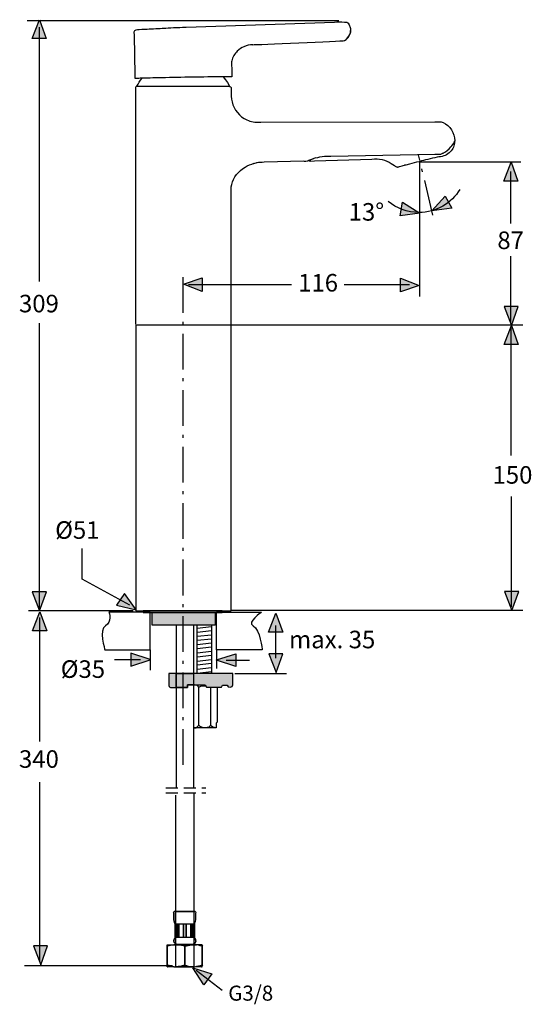
# Model space of a CAD drawing. Extents: x 25 to 86, y 87 to 204.
import ezdxf

# ---------------------------------------------------------------- set-up
doc = ezdxf.new("R2010")
doc.units = 0
doc.header["$MEASUREMENT"] = 0
for name, pattern in [('AI-LINETYPE-1', [6.702782, 4.233336, -1.058334, 0.352778, -1.058334]), ('AI-LINETYPE-2', [2.116668, 1.411112, -0.705556]), ('AI-LINETYPE-3', [2.116668, 1.411112, -0.705556]), ('AI-LINETYPE-4', [6.702782, 4.233336, -1.058334, 0.352778, -1.058334])]:
    doc.linetypes.add(name, pattern=pattern)
doc.layers.add('EBENE_1', color=7, linetype='CONTINUOUS')
doc.layers.add('EBENE_2', color=7, linetype='CONTINUOUS')

# ---------------------------------------------------------------- blocks, each defined once
blk = doc.blocks.new('BLOCK_3')
at = {"layer": 'EBENE_1'}
h = blk.add_hatch(color=7, dxfattribs=at)
h.dxf.hatch_style = 2
h.paths.add_polyline_path([(48.31, 133.51), (48.31, 132.01), (45.74, 132.01), (43.66, 132.01), (40.82, 132.01), (40.82, 133.51)])
h = blk.add_hatch(color=7, dxfattribs=at)
h.dxf.hatch_style = 2
edge = h.paths.add_edge_path()
edge.add_spline(control_points=[(43.66, 126.29), (43.66, 126.29), (43.66, 124.63), (43.66, 124.63), (43.66, 124.63), (43.06, 124.63), (43.06, 124.63), (42.98, 124.65), (42.79, 124.65), (42.81, 124.87), (42.81, 124.87), (42.81, 126.29), (42.81, 126.29), (42.81, 126.29), (43.66, 126.29), (43.66, 126.29)], knot_values=[0, 0, 0, 0, 1, 1, 1, 2, 2, 2, 3, 3, 3, 4, 4, 4, 5, 5, 5, 5], degree=3, periodic=1)
h = blk.add_hatch(color=7, dxfattribs=at)
h.dxf.hatch_style = 2
h.paths.add_polyline_path([(45.74, 126.29), (45.74, 124.93), (45, 124.93), (45, 124.63), (43.66, 124.63), (43.66, 126.29)])
h = blk.add_hatch(color=7, dxfattribs=at)
h.dxf.hatch_style = 2
edge = h.paths.add_edge_path()
edge.add_spline(control_points=[(50.39, 126.29), (50.39, 126.29), (50.39, 124.95), (50.39, 124.95), (50.39, 124.63), (49.76, 124.57), (49.73, 124.9), (49.73, 124.9), (49.18, 124.9), (49.18, 124.9), (49.18, 124.9), (49.05, 124.65), (49.05, 124.65), (49.05, 124.65), (47.27, 124.65), (47.27, 124.65), (47.27, 124.65), (47.11, 124.93), (47.11, 124.93), (47.11, 124.93), (45.74, 124.93), (45.74, 124.93), (45.74, 124.93), (45.74, 126.29), (45.74, 126.29), (45.74, 126.29), (50.39, 126.29), (50.39, 126.29)], knot_values=[0, 0, 0, 0, 1, 1, 1, 2, 2, 2, 3, 3, 3, 4, 4, 4, 5, 5, 5, 6, 6, 6, 7, 7, 7, 8, 8, 8, 9, 9, 9, 9], degree=3, periodic=1)
for points in [[(48.31, 133.51), (48.31, 132.01), (45.74, 132.01), (43.66, 132.01), (40.82, 132.01), (40.82, 133.51), (48.31, 133.51)], [(45.74, 126.29), (45.74, 124.93), (45, 124.93), (45, 124.63), (43.66, 124.63), (43.66, 126.29), (45.74, 126.29)]]:
    blk.add_lwpolyline(points, dxfattribs=at)
for points, knots in [([(43.66, 126.29), (43.66, 126.29), (43.66, 124.63), (43.66, 124.63), (43.66, 124.63), (43.06, 124.63), (43.06, 124.63), (42.98, 124.65), (42.79, 124.65), (42.81, 124.87), (42.81, 124.87), (42.81, 126.29), (42.81, 126.29), (42.81, 126.29), (43.66, 126.29), (43.66, 126.29)], [0, 0, 0, 0, 1, 1, 1, 2, 2, 2, 3, 3, 3, 4, 4, 4, 5, 5, 5, 5]), ([(50.39, 126.29), (50.39, 126.29), (50.39, 124.95), (50.39, 124.95), (50.39, 124.63), (49.76, 124.57), (49.73, 124.9), (49.73, 124.9), (49.18, 124.9), (49.18, 124.9), (49.18, 124.9), (49.05, 124.65), (49.05, 124.65), (49.05, 124.65), (47.27, 124.65), (47.27, 124.65), (47.27, 124.65), (47.11, 124.93), (47.11, 124.93), (47.11, 124.93), (45.74, 124.93), (45.74, 124.93), (45.74, 124.93), (45.74, 126.29), (45.74, 126.29), (45.74, 126.29), (50.39, 126.29), (50.39, 126.29)], [0, 0, 0, 0, 1, 1, 1, 2, 2, 2, 3, 3, 3, 4, 4, 4, 5, 5, 5, 6, 6, 6, 7, 7, 7, 8, 8, 8, 9, 9, 9, 9])]:
    blk.add_open_spline(points, degree=3, knots=knots, dxfattribs=at)
blk = doc.blocks.new('BLOCK_4')
at = {"layer": 'EBENE_1', "color": 7}
for points in [[(43.66, 132.01), (40.82, 132.01), (40.82, 133.51), (48.31, 133.51), (48.31, 132.01), (45.74, 132.01), (43.66, 132.01)], [(43.66, 131.93), (43.66, 126.29), (43.66, 124.63), (43.66, 112.79), (43.66, 112.76)], [(45.74, 131.93), (45.74, 126.29), (45.74, 124.93), (45.74, 112.79), (45.74, 112.76)]]:
    blk.add_lwpolyline(points, dxfattribs=at)
blk.add_open_spline([(43.66, 124.63), (43.66, 124.63), (43.06, 124.63), (43.06, 124.63), (42.98, 124.65), (42.79, 124.65), (42.81, 124.87), (42.81, 124.87), (42.81, 126.29), (42.81, 126.29), (42.81, 126.29), (43.66, 126.29), (43.66, 126.29), (43.66, 126.29), (45.74, 126.29), (45.74, 126.29), (45.74, 126.29), (50.39, 126.29), (50.39, 126.29), (50.39, 126.29), (50.39, 124.95), (50.39, 124.95), (50.39, 124.63), (49.76, 124.57), (49.73, 124.9), (49.73, 124.9), (49.18, 124.9), (49.18, 124.9), (49.18, 124.9), (49.05, 124.65), (49.05, 124.65), (49.05, 124.65), (47.27, 124.65), (47.27, 124.65), (47.27, 124.65), (47.11, 124.93), (47.11, 124.93), (47.11, 124.93), (45.74, 124.93), (45.74, 124.93), (45.74, 124.93), (45, 124.93), (45, 124.93), (45, 124.93), (45, 124.63), (45, 124.63), (45, 124.63), (43.66, 124.63), (43.66, 124.63)], degree=3, knots=[0, 0, 0, 0, 1, 1, 1, 2, 2, 2, 3, 3, 3, 4, 4, 4, 5, 5, 5, 6, 6, 6, 7, 7, 7, 8, 8, 8, 9, 9, 9, 10, 10, 10, 11, 11, 11, 12, 12, 12, 13, 13, 13, 14, 14, 14, 15, 15, 15, 16, 16, 16, 16], dxfattribs=at)
blk = doc.blocks.new('BLOCK_2')
at = {"layer": 'EBENE_1'}
for name in ['BLOCK_3', 'BLOCK_4']:
    blk.add_blockref(name, (0, 0), dxfattribs=at)
blk = doc.blocks.new('BLOCK_7')
at = {"layer": 'EBENE_1', "color": 7}
blk.add_lwpolyline([(52.86, 186.81), (53.28, 186.9)], dxfattribs=at)
blk.add_lwpolyline([(52.86, 186.81), (53.28, 186.9)], dxfattribs=at)
for points, knots in [([(39, 195.93), (38.93, 195.92), (38.83, 195.91), (38.83, 195.81), (38.83, 195.81), (38.83, 195.37), (38.83, 195.37), (38.83, 195.37), (38.83, 167.78), (38.83, 167.78)], [0, 0, 0, 0, 1, 1, 1, 2, 2, 2, 3, 3, 3, 3]), ([(50, 195.93), (50.08, 195.92), (50.17, 195.91), (50.17, 195.81), (50.17, 195.81), (50.17, 195.44), (50.17, 195.44), (50.17, 194.99), (50.18, 194.56), (50.29, 194.12), (50.53, 193.19), (51.16, 192.37), (52.05, 191.97), (52.28, 191.86), (52.53, 191.79), (52.78, 191.75), (53.09, 191.7), (53.39, 191.71), (53.71, 191.71), (53.71, 191.71), (74.34, 191.76), (74.34, 191.76), (74.68, 191.76), (74.99, 191.78), (75.31, 191.66), (76.18, 191.34), (76.67, 190.39), (76.69, 189.5)], [0, 0, 0, 0, 1, 1, 1, 2, 2, 2, 3, 3, 3, 4, 4, 4, 5, 5, 5, 6, 6, 6, 7, 7, 7, 8, 8, 8, 9, 9, 9, 9]), ([(59.3, 187.17), (59.3, 186.97), (58.8, 187.07), (58.79, 187.07), (58.79, 187.07), (54.09, 186.94), (54.09, 186.94), (53.79, 186.93), (53.5, 186.93), (53.21, 186.88)], [0, 0, 0, 0, 1, 1, 1, 2, 2, 2, 3, 3, 3, 3]), ([(38.83, 167.69), (38.83, 167.67), (38.86, 167.65), (38.88, 167.65), (38.88, 167.65), (39.32, 167.65), (39.32, 167.65), (39.32, 167.65), (49.68, 167.65), (49.68, 167.65), (49.68, 167.65), (50.13, 167.65), (50.13, 167.65), (50.14, 167.65), (50.15, 167.66), (50.16, 167.66), (50.17, 167.67), (50.17, 167.68), (50.17, 167.69), (50.17, 167.69), (50.17, 168.14), (50.17, 168.14), (50.17, 168.14), (50.17, 183.23), (50.17, 183.23), (50.17, 183.59), (50.16, 183.94), (50.25, 184.29), (50.46, 185.16), (51.07, 185.91), (51.83, 186.37), (52.18, 186.59), (52.55, 186.71), (52.93, 186.83)], [0, 0, 0, 0, 1, 1, 1, 2, 2, 2, 3, 3, 3, 4, 4, 4, 5, 5, 5, 6, 6, 6, 7, 7, 7, 8, 8, 8, 9, 9, 9, 10, 10, 10, 11, 11, 11, 11])]:
    blk.add_open_spline(points, degree=3, knots=knots, dxfattribs=at)
blk = doc.blocks.new('BLOCK_6')
at = {"layer": 'EBENE_1'}
blk.add_blockref('BLOCK_7', (0, 0), dxfattribs=at)
blk = doc.blocks.new('BLOCK_8')
at = {"layer": 'EBENE_1', "color": 7}
for points in [[(44.5, 195.93), (39.02, 195.93)], [(49.99, 195.93), (44.5, 195.93)]]:
    blk.add_lwpolyline(points, dxfattribs=at)
blk.add_open_spline([(39, 195.96), (39.19, 196.29), (39.38, 196.62), (39.62, 196.91)], degree=3, dxfattribs=at)
blk.add_open_spline([(49.24, 197.08), (49.43, 196.86), (49.6, 196.64), (49.75, 196.4), (49.75, 196.4), (50.01, 195.96), (50.01, 195.96)], degree=3, knots=[0, 0, 0, 0, 1, 1, 1, 2, 2, 2, 2], dxfattribs=at)
blk = doc.blocks.new('BLOCK_10')
at = {"layer": 'EBENE_1', "color": 7}
for points, knots in [([(44.09, 202.95), (44.09, 202.95), (44.43, 202.96), (44.43, 202.96), (44.43, 202.96), (44.87, 202.98), (44.87, 202.98), (44.87, 202.98), (62.43, 203.59), (62.43, 203.59), (62.82, 203.6), (63.22, 203.63), (63.61, 203.59), (63.74, 203.58), (63.9, 203.59), (64.01, 203.51), (64.01, 203.51), (64.05, 203.46), (64.05, 203.46), (64.05, 203.46), (64.17, 203.26), (64.17, 203.26), (64.25, 203.12), (64.31, 202.97), (64.33, 202.81), (64.37, 202.61), (64.35, 202.59), (64.33, 202.4)], [0, 0, 0, 0, 1, 1, 1, 2, 2, 2, 3, 3, 3, 4, 4, 4, 5, 5, 5, 6, 6, 6, 7, 7, 7, 8, 8, 8, 9, 9, 9, 9]), ([(38.8, 196.87), (38.8, 196.87), (38.79, 197.32), (38.79, 197.32), (38.79, 197.32), (38.71, 201.98), (38.71, 201.98), (38.71, 201.98), (38.7, 202.42), (38.7, 202.42), (38.71, 202.71), (39.08, 202.68), (39.27, 202.69), (39.27, 202.69), (39.61, 202.72), (39.61, 202.72), (39.61, 202.72), (39.96, 202.74), (39.96, 202.74), (40.64, 202.78), (41.33, 202.82), (42.02, 202.85)], [0, 0, 0, 0, 1, 1, 1, 2, 2, 2, 3, 3, 3, 4, 4, 4, 5, 5, 5, 6, 6, 6, 7, 7, 7, 7]), ([(64.35, 202.59), (64.35, 202.59), (64.32, 202.35), (64.32, 202.35), (64.28, 202.19), (64.22, 202.04), (64.14, 201.9), (64.27, 202.11), (64.32, 202.35), (64.35, 202.59)], [0, 0, 0, 0, 1, 1, 1, 2, 2, 2, 3, 3, 3, 3]), ([(52.76, 200.9), (53.03, 200.91), (63.36, 201.28), (63.62, 201.4), (63.62, 201.4), (63.81, 201.52), (63.81, 201.52), (63.94, 201.6), (64.03, 201.74), (64.12, 201.86)], [0, 0, 0, 0, 1, 1, 1, 2, 2, 2, 3, 3, 3, 3]), ([(63.62, 201.4), (63.62, 201.4), (63.81, 201.52), (63.81, 201.52), (63.98, 201.64), (64.09, 201.8), (64.19, 201.98)], [0, 0, 0, 0, 1, 1, 1, 2, 2, 2, 2]), ([(63.81, 201.52), (63.81, 201.52), (63.98, 201.67), (63.98, 201.67), (64.1, 201.79), (64.17, 201.95), (64.24, 202.1)], [0, 0, 0, 0, 1, 1, 1, 2, 2, 2, 2]), ([(52.76, 200.9), (52.39, 200.87), (52.03, 200.81), (51.69, 200.66), (51.39, 200.53), (51.15, 200.35), (50.92, 200.12), (50.6, 199.8), (50.33, 199.45), (50.25, 198.99), (50.22, 198.82), (50.21, 198.65), (50.22, 198.48), (50.22, 198.39), (50.25, 198.3), (50.25, 198.21), (50.26, 197.83), (50.26, 197.45), (50.27, 197.07)], [0, 0, 0, 0, 1, 1, 1, 2, 2, 2, 3, 3, 3, 4, 4, 4, 5, 5, 5, 6, 6, 6, 6]), ([(50.27, 197.07), (50.21, 197.09), (50.13, 197.08), (50.07, 197.08), (49.94, 197.08), (49.81, 197.08), (49.68, 197.08), (47.26, 197.08), (44.84, 197.03), (42.42, 196.98), (41.61, 196.96), (40.8, 196.95), (39.98, 196.92), (39.73, 196.92), (39.48, 196.91), (39.23, 196.9), (39.1, 196.89), (38.93, 196.91), (38.8, 196.87)], [0, 0, 0, 0, 1, 1, 1, 2, 2, 2, 3, 3, 3, 4, 4, 4, 5, 5, 5, 6, 6, 6, 6])]:
    blk.add_open_spline(points, degree=3, knots=knots, dxfattribs=at)
for points in [[(42.02, 202.85), (42.36, 202.87), (43.74, 202.94), (44.09, 202.95)], [(63.86, 201.56), (64.07, 201.75), (64.19, 201.96), (64.29, 202.23)], [(64.33, 202.82), (64.36, 202.51), (64.36, 202.66), (64.32, 202.37)]]:
    blk.add_open_spline(points, degree=3, dxfattribs=at)
blk = doc.blocks.new('BLOCK_9')
at = {"layer": 'EBENE_1'}
blk.add_blockref('BLOCK_10', (0, 0), dxfattribs=at)
blk = doc.blocks.new('BLOCK_5')
at = {"layer": 'EBENE_1'}
for name in ['BLOCK_9', 'BLOCK_8', 'BLOCK_6']:
    blk.add_blockref(name, (0, 0), dxfattribs=at)
blk = doc.blocks.new('BLOCK_14')
at = {"layer": 'EBENE_1'}
for points in [[(43.77, 96.57), (43.77, 94.95), (43.58, 94.95), (43.55, 94.95), (43.55, 96.57), (43.58, 96.57), (43.77, 96.57)], [(44, 96.57), (44, 94.95), (43.77, 94.95), (43.77, 96.57), (44, 96.57)], [(44.54, 96.57), (44.54, 94.95), (44, 94.95), (44, 96.57), (44.54, 96.57)], [(44.85, 96.57), (44.85, 94.95), (44.54, 94.95), (44.54, 96.57), (44.85, 96.57)], [(45.39, 96.57), (45.39, 94.95), (44.85, 94.95), (44.85, 96.57), (45.39, 96.57)], [(45.62, 96.57), (45.62, 94.95), (45.39, 94.95), (45.39, 96.57), (45.62, 96.57)], [(45.84, 96.57), (45.84, 94.95), (45.81, 94.95), (45.62, 94.95), (45.62, 96.57), (45.81, 96.57), (45.84, 96.57)]]:
    blk.add_lwpolyline(points, dxfattribs=at)
for points, knots in [([(45.94, 98.07), (46.1, 97.91), (46, 98.04), (46, 97.6), (46, 97.37), (46.02, 97.12), (45.96, 96.89), (45.95, 96.82), (45.93, 96.76), (45.9, 96.69), (45.89, 96.67), (45.85, 96.61), (45.85, 96.57), (45.85, 96.57), (45.84, 96.57), (45.84, 96.57), (45.84, 96.57), (45.81, 96.57), (45.81, 96.57), (45.81, 96.57), (45.62, 96.57), (45.62, 96.57), (45.62, 96.57), (45.39, 96.57), (45.39, 96.57), (45.39, 96.57), (44.85, 96.57), (44.85, 96.57), (44.85, 96.57), (44.54, 96.57), (44.54, 96.57), (44.54, 96.57), (44, 96.57), (44, 96.57), (44, 96.57), (43.77, 96.57), (43.77, 96.57), (43.77, 96.57), (43.58, 96.57), (43.58, 96.57), (43.58, 96.57), (43.55, 96.57), (43.55, 96.57), (43.55, 96.57), (43.54, 96.57), (43.54, 96.57), (43.54, 96.61), (43.5, 96.67), (43.49, 96.69), (43.46, 96.76), (43.44, 96.82), (43.42, 96.89), (43.37, 97.12), (43.39, 97.37), (43.39, 97.6), (43.39, 98.04), (43.29, 97.91), (43.45, 98.07), (43.45, 98.07), (45.94, 98.07), (45.94, 98.07)], [0, 0, 0, 0, 1, 1, 1, 2, 2, 2, 3, 3, 3, 4, 4, 4, 5, 5, 5, 6, 6, 6, 7, 7, 7, 8, 8, 8, 9, 9, 9, 10, 10, 10, 11, 11, 11, 12, 12, 12, 13, 13, 13, 14, 14, 14, 15, 15, 15, 16, 16, 16, 17, 17, 17, 18, 18, 18, 19, 19, 19, 20, 20, 20, 20]), ([(45.98, 94.71), (46.07, 94.42), (45.85, 94.16), (45.57, 94.15), (45.57, 94.15), (45.45, 94.15), (45.45, 94.15), (45.45, 94.15), (45.01, 94.15), (45.01, 94.15), (45.01, 94.15), (44.26, 94.15), (44.26, 94.15), (44.26, 94.15), (43.94, 94.15), (43.94, 94.15), (43.94, 94.15), (43.94, 94.15), (43.94, 94.15), (43.94, 94.15), (43.81, 94.15), (43.81, 94.15), (43.66, 94.17), (43.53, 94.22), (43.44, 94.37), (43.42, 94.4), (43.41, 94.44), (43.4, 94.48), (43.39, 94.53), (43.38, 94.58), (43.39, 94.63), (43.4, 94.71), (43.42, 94.78), (43.47, 94.84), (43.49, 94.88), (43.54, 94.9), (43.54, 94.95), (43.54, 94.95), (43.55, 94.95), (43.55, 94.95), (43.55, 94.95), (43.58, 94.95), (43.58, 94.95), (43.58, 94.95), (43.77, 94.95), (43.77, 94.95), (43.77, 94.95), (44, 94.95), (44, 94.95), (44, 94.95), (44.54, 94.95), (44.54, 94.95), (44.54, 94.95), (44.85, 94.95), (44.85, 94.95), (44.85, 94.95), (45.39, 94.95), (45.39, 94.95), (45.39, 94.95), (45.62, 94.95), (45.62, 94.95), (45.62, 94.95), (45.81, 94.95), (45.81, 94.95), (45.81, 94.95), (45.84, 94.95), (45.84, 94.95), (45.84, 94.95), (45.85, 94.95), (45.85, 94.95), (45.85, 94.9), (45.89, 94.88), (45.92, 94.84), (45.95, 94.8), (45.97, 94.75), (45.98, 94.71)], [0, 0, 0, 0, 1, 1, 1, 2, 2, 2, 3, 3, 3, 4, 4, 4, 5, 5, 5, 6, 6, 6, 7, 7, 7, 8, 8, 8, 9, 9, 9, 10, 10, 10, 11, 11, 11, 12, 12, 12, 13, 13, 13, 14, 14, 14, 15, 15, 15, 16, 16, 16, 17, 17, 17, 18, 18, 18, 19, 19, 19, 20, 20, 20, 21, 21, 21, 22, 22, 22, 23, 23, 23, 24, 24, 24, 25, 25, 25, 25]), ([(44.7, 93.92), (44.7, 93.92), (44.7, 91.68), (44.7, 91.68), (44.7, 91.68), (44.68, 91.67), (44.68, 91.67), (44.68, 91.67), (44.39, 91.59), (44.39, 91.59), (44.23, 91.54), (44.06, 91.52), (43.89, 91.51), (43.89, 91.51), (43.89, 91.49), (43.89, 91.49), (43.73, 91.49), (43.57, 91.5), (43.41, 91.5), (43.14, 91.54), (42.89, 91.6), (42.62, 91.68), (42.62, 92.42), (42.62, 93.17), (42.62, 93.92), (42.89, 94), (43.14, 94.06), (43.41, 94.09), (44.04, 94.12), (44.68, 94.11), (45.3, 94.11), (45.31, 94.11), (45.32, 94.11), (45.32, 94.11), (45.32, 94.11), (45.48, 94.11), (45.48, 94.11), (45.48, 94.11), (45.48, 94.09), (45.48, 94.09), (45.21, 94.07), (44.95, 93.99), (44.7, 93.92)], [0, 0, 0, 0, 1, 1, 1, 2, 2, 2, 3, 3, 3, 4, 4, 4, 5, 5, 5, 6, 6, 6, 7, 7, 7, 8, 8, 8, 9, 9, 9, 10, 10, 10, 11, 11, 11, 12, 12, 12, 13, 13, 13, 14, 14, 14, 14]), ([(44.7, 91.68), (44.7, 91.68), (44.7, 93.92), (44.7, 93.92), (44.95, 93.99), (45.21, 94.07), (45.48, 94.09), (45.48, 94.09), (45.48, 94.11), (45.48, 94.11), (45.48, 94.11), (45.76, 94.11), (45.76, 94.11), (45.76, 94.11), (46.09, 94.08), (46.09, 94.08), (46.54, 94), (46.31, 94.05), (46.76, 93.92), (46.76, 93.92), (46.77, 93.92), (46.77, 93.92), (46.77, 93.92), (46.76, 93.49), (46.76, 93.49), (46.76, 93.49), (46.76, 92.11), (46.76, 92.11), (46.76, 92.11), (46.77, 91.68), (46.77, 91.68), (46.77, 91.68), (46.76, 91.68), (46.76, 91.68), (46.31, 91.54), (46.54, 91.6), (46.09, 91.51), (45.76, 91.49), (45.61, 91.49), (45.27, 91.49), (44.81, 91.49), (44.35, 91.48), (43.89, 91.49), (43.89, 91.49), (43.89, 91.51), (43.89, 91.51), (44.06, 91.52), (44.23, 91.54), (44.39, 91.59), (44.39, 91.59), (44.68, 91.67), (44.68, 91.67), (44.68, 91.67), (44.7, 91.68), (44.7, 91.68)], [0, 0, 0, 0, 1, 1, 1, 2, 2, 2, 3, 3, 3, 4, 4, 4, 5, 5, 5, 6, 6, 6, 7, 7, 7, 8, 8, 8, 9, 9, 9, 10, 10, 10, 11, 11, 11, 12, 12, 12, 13, 13, 13, 14, 14, 14, 15, 15, 15, 16, 16, 16, 17, 17, 17, 18, 18, 18, 18])]:
    blk.add_open_spline(points, degree=3, knots=knots, dxfattribs=at)
blk = doc.blocks.new('BLOCK_15')
at = {"layer": 'EBENE_1', "color": 7}
for points in [[(43.45, 98.07), (45.94, 98.07)], [(43.55, 96.57), (43.54, 96.57)], [(43.55, 96.57), (43.55, 94.95)], [(43.55, 96.57), (43.58, 96.57), (43.77, 96.57), (44, 96.57), (44.54, 96.57), (44.85, 96.57), (45.39, 96.57), (45.62, 96.57), (45.81, 96.57), (45.84, 96.57)], [(43.77, 96.57), (43.77, 94.95)], [(44, 94.95), (44, 96.57)], [(44.54, 94.95), (44.54, 96.57)], [(44.85, 94.95), (44.85, 96.57)], [(45.39, 96.57), (45.39, 94.95)], [(45.62, 94.95), (45.62, 96.57)], [(45.84, 96.57), (45.85, 96.57)], [(45.84, 94.95), (45.84, 96.57)], [(43.54, 94.95), (43.55, 94.95)], [(45.84, 94.95), (45.81, 94.95), (45.62, 94.95), (45.39, 94.95), (44.85, 94.95), (44.54, 94.95), (44, 94.95), (43.77, 94.95), (43.58, 94.95), (43.55, 94.95)], [(45.84, 94.95), (45.85, 94.95)], [(42.62, 94.11), (42.64, 94.11)], [(42.64, 94.11), (43.21, 94.11), (43.43, 94.11)], [(43.49, 94.15), (43.81, 94.15)], [(43.49, 94.15), (43.49, 94.11)], [(44.7, 93.92), (44.7, 91.68)], [(45.57, 94.15), (45.89, 94.15)], [(46.08, 94.11), (45.98, 94.11), (45.89, 94.11), (45.76, 94.11)], [(45.89, 94.11), (45.89, 94.15)], [(46.76, 94.11), (46.08, 94.11)], [(42.62, 91.49), (42.64, 91.49)], [(43.43, 91.49), (43.21, 91.49), (42.64, 91.49)], [(46.69, 91.49), (45.98, 91.49), (45.95, 91.49)], [(46.69, 91.49), (46.76, 91.49)]]:
    blk.add_lwpolyline(points, dxfattribs=at)
for points, knots in [([(43.54, 96.57), (43.54, 96.61), (43.5, 96.67), (43.49, 96.69), (43.46, 96.76), (43.44, 96.82), (43.42, 96.89), (43.37, 97.12), (43.39, 97.37), (43.39, 97.6), (43.39, 98.04), (43.29, 97.91), (43.45, 98.07)], [0, 0, 0, 0, 1, 1, 1, 2, 2, 2, 3, 3, 3, 4, 4, 4, 4]), ([(45.85, 96.57), (45.85, 96.61), (45.89, 96.67), (45.9, 96.69), (45.93, 96.76), (45.95, 96.82), (45.96, 96.89), (46.02, 97.12), (46, 97.37), (46, 97.6), (46, 98.04), (46.1, 97.91), (45.94, 98.07)], [0, 0, 0, 0, 1, 1, 1, 2, 2, 2, 3, 3, 3, 4, 4, 4, 4]), ([(45.45, 94.15), (45.45, 94.15), (45.01, 94.15), (45.01, 94.15), (45.01, 94.15), (44.26, 94.15), (44.26, 94.15), (44.12, 94.15), (43.96, 94.13), (43.81, 94.15), (43.66, 94.17), (43.53, 94.22), (43.44, 94.37), (43.42, 94.4), (43.41, 94.44), (43.4, 94.48), (43.39, 94.53), (43.38, 94.58), (43.39, 94.63), (43.4, 94.71), (43.42, 94.78), (43.47, 94.84), (43.49, 94.88), (43.54, 94.9), (43.54, 94.95)], [0, 0, 0, 0, 1, 1, 1, 2, 2, 2, 3, 3, 3, 4, 4, 4, 5, 5, 5, 6, 6, 6, 7, 7, 7, 8, 8, 8, 8]), ([(45.85, 94.95), (45.85, 94.9), (45.89, 94.88), (45.92, 94.84), (45.95, 94.8), (45.97, 94.75), (45.98, 94.71), (46.07, 94.42), (45.85, 94.16), (45.57, 94.15), (45.57, 94.15), (45.45, 94.15), (45.45, 94.15)], [0, 0, 0, 0, 1, 1, 1, 2, 2, 2, 3, 3, 3, 4, 4, 4, 4]), ([(42.62, 91.49), (42.62, 91.55), (42.62, 91.61), (42.62, 91.68), (42.62, 92.42), (42.62, 93.17), (42.62, 93.92), (42.62, 93.98), (42.62, 94.05), (42.62, 94.11)], [0, 0, 0, 0, 1, 1, 1, 2, 2, 2, 3, 3, 3, 3]), ([(43.41, 94.09), (44.04, 94.12), (44.68, 94.11), (45.3, 94.11), (45.31, 94.11), (45.32, 94.11), (45.32, 94.11), (45.32, 94.11), (45.48, 94.11), (45.48, 94.11), (45.48, 94.11), (45.76, 94.11), (45.76, 94.11), (45.76, 94.11), (46.09, 94.08), (46.09, 94.08)], [0, 0, 0, 0, 1, 1, 1, 2, 2, 2, 3, 3, 3, 4, 4, 4, 5, 5, 5, 5]), ([(44.26, 94.15), (44.26, 94.15), (43.94, 94.15), (43.81, 94.15), (43.81, 94.15), (43.94, 94.15), (43.94, 94.15), (43.94, 94.15), (43.94, 94.15), (43.94, 94.15)], [0, 0, 0, 0, 1, 1, 1, 2, 2, 2, 3, 3, 3, 3]), ([(45.48, 94.09), (45.21, 94.07), (44.95, 93.99), (44.7, 93.92), (44.43, 93.99), (44.17, 94.07), (43.89, 94.09)], [0, 0, 0, 0, 1, 1, 1, 2, 2, 2, 2]), ([(46.76, 94.08), (46.78, 94.05), (46.77, 93.96), (46.77, 93.93), (46.77, 93.93), (46.77, 93.92), (46.77, 93.92), (46.77, 93.92), (46.76, 93.49), (46.76, 93.49), (46.76, 93.49), (46.76, 92.11), (46.76, 92.11), (46.76, 92.11), (46.77, 91.68), (46.77, 91.68), (46.77, 91.68), (46.77, 91.67), (46.77, 91.67), (46.77, 91.63), (46.78, 91.55), (46.76, 91.51)], [0, 0, 0, 0, 1, 1, 1, 2, 2, 2, 3, 3, 3, 4, 4, 4, 5, 5, 5, 6, 6, 6, 7, 7, 7, 7]), ([(43.41, 91.5), (43.57, 91.5), (43.73, 91.49), (43.89, 91.49), (44.35, 91.48), (44.81, 91.49), (45.27, 91.49), (45.61, 91.49), (45.76, 91.49), (46.09, 91.51)], [0, 0, 0, 0, 1, 1, 1, 2, 2, 2, 3, 3, 3, 3]), ([(43.89, 91.51), (44.06, 91.52), (44.23, 91.54), (44.39, 91.59), (44.39, 91.59), (44.68, 91.67), (44.68, 91.67), (44.68, 91.67), (44.7, 91.68), (44.7, 91.68), (44.96, 91.61), (45.21, 91.52), (45.48, 91.51)], [0, 0, 0, 0, 1, 1, 1, 2, 2, 2, 3, 3, 3, 4, 4, 4, 4])]:
    blk.add_open_spline(points, degree=3, knots=knots, dxfattribs=at)
for points in [[(43.41, 94.09), (43.14, 94.06), (42.89, 94), (42.62, 93.92)], [(46.76, 93.92), (46.31, 94.05), (46.54, 94), (46.09, 94.08)], [(43.41, 91.5), (43.14, 91.54), (42.89, 91.6), (42.62, 91.68)], [(46.76, 91.68), (46.31, 91.54), (46.54, 91.6), (46.09, 91.51)]]:
    blk.add_open_spline(points, degree=3, dxfattribs=at)
blk = doc.blocks.new('BLOCK_13')
at = {"layer": 'EBENE_1'}
for name in ['BLOCK_14', 'BLOCK_15']:
    blk.add_blockref(name, (0, 0), dxfattribs=at)
blk = doc.blocks.new('BLOCK_12')
at = {"layer": 'EBENE_1'}
blk.add_blockref('BLOCK_13', (0, 0), dxfattribs=at)
blk = doc.blocks.new('BLOCK_11')
at = {"layer": 'EBENE_1'}
blk.add_blockref('BLOCK_12', (0, 0), dxfattribs=at)
blk = doc.blocks.new('BLOCK_16')
at = {"layer": 'EBENE_1', "color": 7}
blk.add_lwpolyline([(74.3, 187.49), (74.29, 187.49)], dxfattribs=at)
for points, knots in [([(76.69, 189.5), (76.7, 189.44), (76.68, 189.26), (76.67, 189.2), (76.63, 188.99), (76.57, 188.79), (76.47, 188.6), (76.25, 188.17), (75.85, 187.86), (75.39, 187.7), (75.15, 187.62), (74.87, 187.59), (74.62, 187.54), (74.25, 187.46), (73.87, 187.38), (73.5, 187.29), (73.17, 187.21), (72.82, 187.13), (72.5, 187.05)], [0, 0, 0, 0, 1, 1, 1, 2, 2, 2, 3, 3, 3, 4, 4, 4, 5, 5, 5, 6, 6, 6, 6]), ([(59.61, 187.11), (59.62, 187.1), (59.62, 187.09), (59.64, 187.09), (59.64, 187.09), (60.08, 187.11), (60.08, 187.11), (60.08, 187.11), (66.86, 187.33), (66.86, 187.33), (67.28, 187.35), (67.69, 187.36), (68.1, 187.26), (68.48, 187.17), (68.85, 187.02), (69.17, 186.81), (69.17, 186.81), (69.57, 186.55), (69.57, 186.55), (69.7, 186.45), (69.74, 186.39), (69.89, 186.37), (69.93, 186.36), (69.93, 186.38), (69.97, 186.39), (70.02, 186.42), (70.08, 186.43), (70.14, 186.45), (70.34, 186.51), (70.55, 186.57), (70.76, 186.62)], [0, 0, 0, 0, 1, 1, 1, 2, 2, 2, 3, 3, 3, 4, 4, 4, 5, 5, 5, 6, 6, 6, 7, 7, 7, 8, 8, 8, 9, 9, 9, 10, 10, 10, 10]), ([(70.76, 186.62), (70.76, 186.62), (70.78, 186.63), (70.78, 186.63), (70.78, 186.63), (70.93, 186.66), (70.93, 186.66), (70.93, 186.66), (71.36, 186.77), (71.36, 186.77), (71.74, 186.87), (72.12, 186.96), (72.5, 187.05)], [0, 0, 0, 0, 1, 1, 1, 2, 2, 2, 3, 3, 3, 4, 4, 4, 4])]:
    blk.add_open_spline(points, degree=3, knots=knots, dxfattribs=at)
blk.add_open_spline([(59.3, 187.17), (59.38, 187.09), (59.51, 187.12), (59.61, 187.11)], degree=3, dxfattribs=at)
blk = doc.blocks.new('BLOCK_17')
at = {"layer": 'EBENE_2'}
h = blk.add_hatch(color=7, dxfattribs=at)
h.dxf.hatch_style = 2
h.paths.add_polyline_path([(40.57, 127.96), (38.29, 128.7), (38.29, 127.16), (40.57, 127.93)])
blk.add_lwpolyline([(40.57, 127.96), (38.29, 128.7), (38.29, 127.16), (40.57, 127.93), (40.57, 127.96)], dxfattribs=at)
at = {"layer": 'EBENE_2', "color": 7}
blk.add_lwpolyline([(39.43, 127.92), (36.37, 127.92)], dxfattribs=at)
blk = doc.blocks.new('BLOCK_18')
at = {"layer": 'EBENE_2'}
h = blk.add_hatch(color=7, dxfattribs=at)
h.dxf.hatch_style = 2
h.paths.add_polyline_path([(48.45, 127.91), (50.74, 128.64), (50.74, 127.11), (48.45, 127.88)])
blk.add_lwpolyline([(48.45, 127.91), (50.74, 128.64), (50.74, 127.11), (48.45, 127.88), (48.45, 127.91)], dxfattribs=at)
at = {"layer": 'EBENE_2', "color": 7}
blk.add_lwpolyline([(49.6, 127.87), (52.36, 127.87)], dxfattribs=at)
blk = doc.blocks.new('BLOCK_19')
at = {"layer": 'EBENE_2', "color": 250, "insert": (29.98, 125.77), "char_height": 2.0828, "attachment_point": 7}
blk.add_mtext('\\fArial|b0|i0|c0|p34;\\W1;Ø35', dxfattribs=at)

msp = doc.modelspace()

# ---------------------------------------------------------------- hatches: boundary and pattern name
at = {"layer": 'EBENE_2'}
h = msp.add_hatch(color=7, dxfattribs=at)
h.dxf.hatch_style = 2
h.paths.add_polyline_path([(26.58, 201.62), (27.45, 203.86), (28.26, 201.62)])
h = msp.add_hatch(color=7, dxfattribs=at)
h.dxf.hatch_style = 2
h.paths.add_polyline_path([(82.51, 184.71), (83.38, 186.95), (84.19, 184.71)])
h = msp.add_hatch(color=7, dxfattribs=at)
h.dxf.hatch_style = 2
h.paths.add_polyline_path([(76.36, 181.51), (73.98, 181.2), (75.58, 182.93)])
h = msp.add_hatch(color=7, dxfattribs=at)
h.dxf.hatch_style = 2
h.paths.add_polyline_path([(70.52, 182.2), (72.56, 180.92), (70.22, 180.61)])
h = msp.add_hatch(color=7, dxfattribs=at)
h.dxf.hatch_style = 2
h.paths.add_polyline_path([(46.77, 171.63), (44.53, 172.5), (46.77, 173.25)])
h = msp.add_hatch(color=7, dxfattribs=at)
h.dxf.hatch_style = 2
h.paths.add_polyline_path([(70.25, 173.2), (72.49, 172.33), (70.25, 171.58)])
h = msp.add_hatch(color=7, dxfattribs=at)
h.dxf.hatch_style = 2
h.paths.add_polyline_path([(82.54, 169.83), (83.41, 167.59), (84.22, 169.83)])
h = msp.add_hatch(color=7, dxfattribs=at)
h.dxf.hatch_style = 2
h.paths.add_polyline_path([(82.54, 165.34), (83.41, 167.58), (84.22, 165.34)])
h = msp.add_hatch(color=7, dxfattribs=at)
h.dxf.hatch_style = 2
h.paths.add_polyline_path([(26.61, 135.97), (27.48, 133.73), (28.29, 135.97)])
h = msp.add_hatch(color=7, dxfattribs=at)
h.dxf.hatch_style = 2
h.paths.add_polyline_path([(36.6, 134.4), (38.94, 133.84), (37.56, 135.78)])
h = msp.add_hatch(color=7, dxfattribs=at)
h.dxf.hatch_style = 2
h.paths.add_polyline_path([(82.61, 136.02), (83.48, 133.78), (84.29, 136.02)])
h = msp.add_hatch(color=7, dxfattribs=at)
h.dxf.hatch_style = 2
h.paths.add_polyline_path([(26.65, 131.35), (27.52, 133.59), (28.33, 131.35)])
h = msp.add_hatch(color=7, dxfattribs=at)
h.dxf.hatch_style = 2
h.paths.add_polyline_path([(39.75, 133.53), (49.13, 133.53), (49.13, 133.72), (39.75, 133.72)])
h = msp.add_hatch(color=7, dxfattribs=at)
h.dxf.hatch_style = 2
h.paths.add_polyline_path([(54.62, 131.21), (55.49, 133.45), (56.3, 131.21)])
h = msp.add_hatch(color=7, dxfattribs=at)
h.dxf.hatch_style = 2
h.paths.add_polyline_path([(54.65, 128.63), (55.52, 126.39), (56.33, 128.63)])
h = msp.add_hatch(color=7, dxfattribs=at)
h.dxf.hatch_style = 2
h.paths.add_polyline_path([(26.75, 93.96), (27.63, 91.72), (28.43, 93.96)])
h = msp.add_hatch(color=7, dxfattribs=at)
h.dxf.hatch_style = 2
h.paths.add_polyline_path([(46.94, 89.33), (45.64, 91.35), (47.89, 90.64)])

# ---------------------------------------------------------------- linework, layer by layer
at = {"layer": 'EBENE_1', "color": 7}
for points in [[(56.1, 191.76)], [(56.48, 186.99)], [(60.2, 187.46), (60, 187.4), (59.92, 187.37)], [(45.77, 112.02), (45.77, 91.49), (43.63, 91.49), (43.63, 111.87)]]:
    msp.add_lwpolyline(points, dxfattribs=at)
at = {"layer": 'EBENE_1', "color": 7, "linetype": 'AI-LINETYPE-1'}
msp.add_lwpolyline([(44.44, 173.31), (44.44, 114.69)], dxfattribs=at)
at = {"layer": 'EBENE_1', "color": 250}
msp.add_lwpolyline([(38.88, 167.63), (38.88, 133.72), (50.17, 133.72), (50.17, 167.63)], dxfattribs=at)
at = {"layer": 'EBENE_1', "color": 7}
for points, knots in [([(75.34, 188.02), (75.68, 188.2), (75.96, 188.49), (76.22, 188.76), (76.4, 188.94), (76.59, 189.15), (76.67, 189.39)], [0, 0, 0, 0, 1, 1, 1, 2, 2, 2, 2]), ([(59.3, 187.17), (59.38, 187.21), (59.42, 187.22), (59.5, 187.24), (59.67, 187.29), (59.84, 187.35), (60.01, 187.4)], [0, 0, 0, 0, 1, 1, 1, 2, 2, 2, 2]), ([(60.18, 187.46), (60.53, 187.56), (60.9, 187.64), (61.27, 187.66), (61.27, 187.66), (61.56, 187.68), (61.56, 187.68), (61.56, 187.68), (62, 187.68), (62, 187.68), (62, 187.68), (74.34, 187.89), (74.34, 187.89), (74.51, 187.89), (74.71, 187.89), (74.89, 187.9)], [0, 0, 0, 0, 1, 1, 1, 2, 2, 2, 3, 3, 3, 4, 4, 4, 5, 5, 5, 5]), ([(35.7, 133.55), (35.7, 133.55), (40.57, 133.55), (40.57, 133.55), (40.57, 133.55), (40.57, 129.09), (40.57, 129.09), (40.57, 129.09), (35.22, 129.09), (35.22, 129.09), (35.22, 129.09), (34.45, 131.53), (35.28, 131.95), (36.11, 132.36), (35.7, 133.55), (35.7, 133.55)], [0, 0, 0, 0, 1, 1, 1, 2, 2, 2, 3, 3, 3, 4, 4, 4, 5, 5, 5, 5]), ([(53.8, 133.55), (53.8, 133.55), (48.45, 133.55), (48.45, 133.55), (48.45, 133.55), (48.45, 129.09), (48.45, 129.09), (48.45, 129.09), (53.86, 129.09), (53.86, 129.09), (53.86, 129.09), (53.62, 131.53), (52.79, 131.95), (51.96, 132.36), (53.8, 133.55), (53.8, 133.55)], [0, 0, 0, 0, 1, 1, 1, 2, 2, 2, 3, 3, 3, 4, 4, 4, 5, 5, 5, 5])]:
    msp.add_open_spline(points, degree=3, knots=knots, dxfattribs=at)
for points in [[(76.67, 189.39), (76.68, 189.43), (76.69, 189.46), (76.69, 189.5)], [(59.84, 187.34), (59.91, 187.37), (59.98, 187.39), (60.05, 187.42)], [(74.88, 187.9), (74.99, 187.91), (75.1, 187.94), (75.2, 187.97)], [(75.34, 188.02), (75.29, 188), (75.24, 187.98), (75.19, 187.97)]]:
    msp.add_open_spline(points, degree=3, dxfattribs=at)
at = {"layer": 'EBENE_2', "color": 7}
for points in [[(25.99, 203.77), (62.94, 203.77)], [(27.45, 172.81), (27.45, 202.96)], [(72.57, 171.04), (72.57, 186.98)], [(72.65, 186.98), (84.53, 186.98)], [(83.36, 179.68), (83.36, 185.86)], [(83.36, 168.02), (83.36, 175.82)], [(45.12, 172.44), (57.33, 172.44)], [(63.6, 172.44), (71.35, 172.44)], [(27.45, 133.98), (27.45, 167.85)], [(50.17, 167.67), (84.77, 167.67)], [(83.39, 152.17), (83.39, 167.3)], [(83.42, 134.21), (83.42, 147.29)], [(38.18, 134.38), (32.54, 137.48), (32.54, 141.13)], [(26.15, 133.75), (38.58, 133.75)], [(39.75, 133.53), (49.13, 133.53), (49.13, 133.72), (39.75, 133.72), (39.75, 133.53)], [(50.18, 133.8), (84.78, 133.8)], [(27.52, 118.22), (27.52, 132.95)], [(46.12, 131.98), (46.12, 126.32)], [(46.18, 131.68), (47.82, 131.87)], [(46.18, 131.19), (47.82, 131.38)], [(46.18, 130.7), (47.82, 130.89)], [(47.84, 131.98), (47.84, 126.32)], [(55.49, 128.1), (55.49, 131.97)], [(46.18, 130.23), (47.82, 130.42)], [(46.18, 129.74), (47.82, 129.93)], [(40.57, 129.09), (40.57, 126.68)], [(46.18, 129.25), (47.82, 129.44)], [(46.18, 128.76), (47.82, 128.95)], [(48.45, 129.09), (48.45, 126.9)], [(46.18, 128.26), (47.82, 128.45)], [(46.18, 127.77), (47.82, 127.96)], [(46.18, 127.31), (47.82, 127.5)], [(46.18, 126.81), (47.82, 127)], [(46.18, 126.32), (47.82, 126.51)], [(50.64, 126.28), (56.76, 126.28)], [(27.52, 92.11), (27.52, 113.41)], [(25.69, 91.63), (43.23, 91.63)], [(49.13, 88.67), (46.04, 91.06)]]:
    msp.add_lwpolyline(points, dxfattribs=at)
at = {"layer": 'EBENE_2'}
for points in [[(26.58, 201.62), (27.45, 203.86), (28.26, 201.62), (26.58, 201.62)], [(82.51, 184.71), (83.38, 186.95), (84.19, 184.71), (82.51, 184.71)], [(76.36, 181.51), (73.98, 181.2), (75.58, 182.93), (76.36, 181.51)], [(70.52, 182.2), (72.56, 180.92), (70.22, 180.61), (70.52, 182.2)], [(46.77, 171.63), (44.53, 172.5), (46.77, 173.25), (46.77, 171.63)], [(70.25, 173.2), (72.49, 172.33), (70.25, 171.58), (70.25, 173.2)], [(82.54, 169.83), (83.41, 167.59), (84.22, 169.83), (82.54, 169.83)], [(82.54, 165.34), (83.41, 167.58), (84.22, 165.34), (82.54, 165.34)], [(26.61, 135.97), (27.48, 133.73), (28.29, 135.97), (26.61, 135.97)], [(36.6, 134.4), (38.94, 133.84), (37.56, 135.78), (36.6, 134.4)], [(82.61, 136.02), (83.48, 133.78), (84.29, 136.02), (82.61, 136.02)], [(26.65, 131.35), (27.52, 133.59), (28.33, 131.35), (26.65, 131.35)], [(54.62, 131.21), (55.49, 133.45), (56.3, 131.21), (54.62, 131.21)], [(54.65, 128.63), (55.52, 126.39), (56.33, 128.63), (54.65, 128.63)], [(26.75, 93.96), (27.63, 91.72), (28.43, 93.96), (26.75, 93.96)], [(46.94, 89.33), (45.64, 91.35), (47.89, 90.64), (46.94, 89.33)]]:
    msp.add_lwpolyline(points, dxfattribs=at)
at = {"layer": 'EBENE_2', "color": 7, "linetype": 'AI-LINETYPE-4'}
msp.add_lwpolyline([(74.12, 180.66), (72.4, 187.84)], dxfattribs=at)
at = {"layer": 'EBENE_2', "color": 7, "linetype": 'AI-LINETYPE-2'}
msp.add_lwpolyline([(42.46, 112.73), (47.19, 112.73)], dxfattribs=at)
at = {"layer": 'EBENE_2', "color": 7, "linetype": 'AI-LINETYPE-3'}
msp.add_lwpolyline([(42.46, 112.13), (47.19, 112.13)], dxfattribs=at)
at = {"layer": 'EBENE_2', "color": 7}
for points, knots in [([(77.32, 183.73), (76.32, 182.09), (74.51, 180.99), (72.45, 180.99), (71.07, 180.99), (69.8, 181.49), (68.81, 182.31)], [0, 0, 0, 0, 1, 1, 1, 2, 2, 2, 2]), ([(48.54, 124.63), (48.54, 124.63), (48.54, 120.51), (48.54, 120.51), (48.54, 120.51), (48.42, 120.39), (48.42, 120.39), (48.42, 120.39), (48.42, 119.84), (48.42, 119.84), (48.42, 119.84), (45.79, 119.84), (45.79, 119.84), (46.09, 119.81), (46.23, 120), (46.34, 120.17), (46.34, 120.17), (46.34, 124.68), (46.34, 124.68), (46.15, 124.9), (46.18, 124.9), (45.87, 124.93)], [0, 0, 0, 0, 1, 1, 1, 2, 2, 2, 3, 3, 3, 4, 4, 4, 5, 5, 5, 6, 6, 6, 7, 7, 7, 7]), ([(47.73, 124.63), (47.73, 124.63), (47.73, 120.2), (47.73, 120.2), (47.63, 119.76), (46.72, 119.68), (46.34, 120.17)], [0, 0, 0, 0, 1, 1, 1, 2, 2, 2, 2])]:
    msp.add_open_spline(points, degree=3, knots=knots, dxfattribs=at)
for points in [[(46.37, 124.65), (46.67, 124.9), (46.97, 124.84), (47.13, 124.84)], [(48.42, 119.84), (48.14, 119.87), (47.9, 119.92), (47.73, 120.2)]]:
    msp.add_open_spline(points, degree=3, dxfattribs=at)

# ---------------------------------------------------------------- block references
at = {"layer": 'EBENE_1'}
for name in ['BLOCK_5', 'BLOCK_16', 'BLOCK_2', 'BLOCK_11']:
    msp.add_blockref(name, (0, 0), dxfattribs=at)
at = {"layer": 'EBENE_2'}
for name in ['BLOCK_17', 'BLOCK_18', 'BLOCK_19']:
    msp.add_blockref(name, (0, 0), dxfattribs=at)

# ---------------------------------------------------------------- texts
at = {"layer": 'EBENE_2', "color": 7, "attachment_point": 7}
for s, insert, char_height in [('\\fArial|b0|i0|c0|p34;\\W1;13°', (64.12, 180.02), 2.0828), ('\\fArial|b0|i0|c0|p34;\\W1;87', (81.75, 176.65), 2.0828), ('\\fArial|b0|i0|c0|p34;\\W1;116', (58.13, 171.61), 2.0828), ('\\fArial|b0|i0|c0|p34;\\W1;309', (25.03, 169.14), 2.0828), ('\\fArial|b0|i0|c0|p34;\\W1;150', (81.18, 148.81), 2.0828), ('\\fArial|b0|i0|c0|p34;\\W1;Ø51', (29.32, 142.27), 2.0828), ('\\fArial|b0|i0|c0|p34;\\W1;max. 35', (57.05, 129.28), 2.0828), ('\\fArial|b0|i0|c0|p34;\\W1;340', (25.03, 115.1), 2.0828), ('\\fArial|b0|i0|c0|p34;\\W1;G3/8', (49.84, 87.47), 1.7852)]:
    msp.add_mtext(s, dxfattribs=dict(at, insert=insert, char_height=char_height))

doc.saveas('drawing.dxf')
